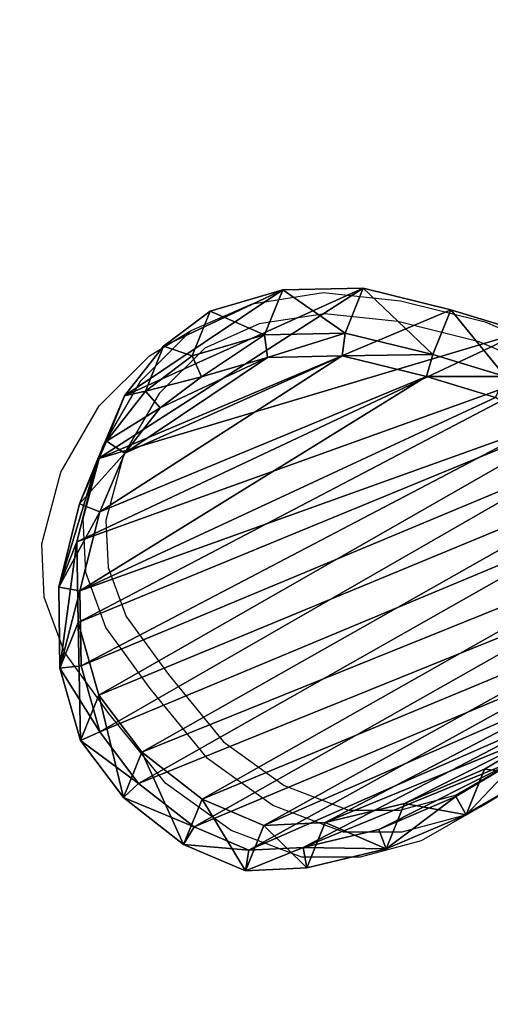
# Model space of a CAD drawing. Units: centimetres. Extents: x -274 to 270, y -189 to 190.
# Drawn here: x 79 to 90, y -21 to 2 of the extents above; entities that cross this region are included whole.
import ezdxf

# ---------------------------------------------------------------- set-up
doc = ezdxf.new("R2010")
doc.units = ezdxf.units.CM
doc.header["$LTSCALE"] = 2.54
doc.layers.get('0').update_dxf_attribs({"true_color": 0xff5454})
doc.layers.add('VP-EQ', color=7, linetype='Continuous', true_color=0x8a3492)

# ---------------------------------------------------------------- blocks, each defined once
blk = doc.blocks.new('R__nica_20')
at = {"color": 0}
for p, q in [((6.51, 13.979, 46.209), (8.123, 14.314, 46.209)), ((6.51, 13.979, 46.209), (8.123, 14.314, 46.209)), ((8.116, 13.825, 46.709), (8.123, 14.314, 46.209)), ((8.116, 13.825, 46.709), (8.123, 14.314, 46.209)), ((8.895, 13.482, 25.321), (8.123, 14.314, 46.209)), ((8.895, 13.482, 25.321), (8.123, 14.314, 46.209)), ((8.123, 14.314, 46.209), (9.847, 14.031, 46.209)), ((8.123, 14.314, 46.209), (9.847, 14.031, 46.209)), ((4.932, 13.182, 46.209), (6.51, 13.979, 46.209)), ((4.932, 13.182, 46.209), (6.51, 13.979, 46.209)), ((7.282, 13.146, 25.297), (6.51, 13.979, 46.209)), ((7.282, 13.146, 25.297), (6.51, 13.979, 46.209)), ((6.51, 13.979, 46.209), (6.658, 13.522, 46.709)), ((6.51, 13.979, 46.209), (6.658, 13.522, 46.709)), ((9.683, 13.568, 46.709), (9.847, 14.031, 46.209)), ((9.683, 13.568, 46.709), (9.847, 14.031, 46.209)), ((10.617, 13.2, 25.358), (9.847, 14.031, 46.209)), ((9.847, 14.031, 46.209), (11.549, 13.261, 46.209)), ((10.617, 13.2, 25.358), (9.847, 14.031, 46.209)), ((9.847, 14.031, 46.209), (11.549, 13.261, 46.209)), ((8.116, 13.825, 46.709), (6.658, 13.522, 46.709)), ((8.116, 13.825, 46.709), (6.658, 13.522, 46.709)), ((9.683, 13.568, 46.709), (8.116, 13.825, 46.709)), ((9.683, 13.568, 46.709), (8.116, 13.825, 46.709)), ((6.658, 13.522, 46.709), (5.198, 12.785, 46.709)), ((6.658, 13.522, 46.709), (5.198, 12.785, 46.709)), ((7.282, 13.146, 25.297), (8.895, 13.482, 25.321)), ((7.282, 13.146, 19.943), (8.895, 13.482, 19.943)), ((7.282, 13.146, 19.943), (8.895, 13.482, 19.943)), ((7.282, 13.146, 25.297), (8.895, 13.482, 25.321)), ((8.895, 13.482, 25.321), (10.617, 13.2, 25.358)), ((8.895, 13.482, 19.943), (10.617, 13.2, 19.943)), ((8.895, 13.482, 19.943), (10.617, 13.2, 19.943)), ((8.895, 13.482, 19.943), (8.895, 13.482, 25.321)), ((8.895, 13.482, 25.321), (10.617, 13.2, 25.358)), ((8.895, 13.482, 19.943), (8.895, 13.482, 25.321)), ((11.265, 12.853, 46.709), (9.683, 13.568, 46.709)), ((11.265, 12.853, 46.709), (9.683, 13.568, 46.709)), ((11.549, 13.261, 46.209), (11.265, 12.853, 46.709)), ((11.549, 13.261, 46.209), (11.265, 12.853, 46.709)), ((12.317, 12.433, 25.405), (11.549, 13.261, 46.209)), ((11.549, 13.261, 46.209), (13.086, 12.003, 46.209)), ((12.317, 12.433, 25.405), (11.549, 13.261, 46.209)), ((11.549, 13.261, 46.209), (13.086, 12.003, 46.209)), ((3.773, 12.147, 46.209), (4.932, 13.182, 46.209)), ((3.773, 12.147, 46.209), (4.932, 13.182, 46.209)), ((5.704, 12.349, 25.284), (4.932, 13.182, 46.209)), ((5.704, 12.349, 25.284), (4.932, 13.182, 46.209)), ((5.198, 12.785, 46.709), (4.932, 13.182, 46.209)), ((5.198, 12.785, 46.709), (4.932, 13.182, 46.209)), ((5.704, 12.349, 25.284), (7.282, 13.146, 25.297)), ((5.704, 12.349, 19.943), (7.282, 13.146, 19.943)), ((5.704, 12.349, 19.943), (7.282, 13.146, 19.943)), ((5.704, 12.349, 25.284), (7.282, 13.146, 25.297)), ((7.282, 13.146, 19.943), (7.282, 13.146, 25.297)), ((7.282, 13.146, 19.943), (7.282, 13.146, 25.297)), ((10.617, 13.2, 25.358), (12.317, 12.433, 25.405)), ((10.617, 13.2, 19.943), (12.317, 12.433, 19.943)), ((10.617, 13.2, 19.943), (12.317, 12.433, 19.943)), ((10.617, 13.2, 19.943), (10.617, 13.2, 25.358)), ((10.617, 13.2, 25.358), (12.317, 12.433, 25.405)), ((10.617, 13.2, 19.943), (10.617, 13.2, 25.358)), ((5.198, 12.785, 46.709), (4.174, 11.869, 46.709)), ((5.198, 12.785, 46.709), (4.174, 11.869, 46.709)), ((12.72, 11.66, 46.709), (11.265, 12.853, 46.709)), ((12.72, 11.66, 46.709), (11.265, 12.853, 46.709)), ((4.546, 11.313, 25.283), (5.704, 12.349, 25.284)), ((4.546, 11.313, 19.943), (5.704, 12.349, 19.943)), ((4.546, 11.313, 19.943), (5.704, 12.349, 19.943)), ((4.546, 11.313, 25.283), (5.704, 12.349, 25.284)), ((5.704, 12.349, 19.943), (5.704, 12.349, 25.284)), ((5.704, 12.349, 19.943), (5.704, 12.349, 25.284)), ((12.317, 12.433, 25.405), (13.852, 11.176, 25.458)), ((12.317, 12.433, 19.943), (13.852, 11.176, 19.943)), ((12.317, 12.433, 19.943), (12.317, 12.433, 25.405)), ((12.317, 12.433, 19.943), (13.852, 11.176, 19.943)), ((12.317, 12.433, 19.943), (12.317, 12.433, 25.405)), ((12.317, 12.433, 25.405), (13.852, 11.176, 25.458)), ((3.233, 10.836, 46.209), (3.773, 12.147, 46.209)), ((3.233, 10.836, 46.209), (3.773, 12.147, 46.209)), ((4.546, 11.313, 25.283), (3.773, 12.147, 46.209)), ((4.546, 11.313, 25.283), (3.773, 12.147, 46.209)), ((4.174, 11.869, 46.709), (3.773, 12.147, 46.209)), ((4.174, 11.869, 46.709), (3.773, 12.147, 46.209)), ((4.174, 11.869, 46.709), (3.695, 10.708, 46.709)), ((4.174, 11.869, 46.709), (3.695, 10.708, 46.709)), ((12.72, 11.66, 46.709), (13.086, 12.003, 46.209)), ((12.72, 11.66, 46.709), (13.086, 12.003, 46.209)), ((13.852, 11.176, 25.458), (13.086, 12.003, 46.209)), ((13.852, 11.176, 25.458), (13.086, 12.003, 46.209)), ((13.086, 12.003, 46.209), (14.14, 10.822, 46.209)), ((13.086, 12.003, 46.209), (14.14, 10.822, 46.209)), ((13.705, 10.558, 46.709), (12.72, 11.66, 46.709)), ((13.705, 10.558, 46.709), (12.72, 11.66, 46.709)), ((4.005, 10.003, 25.3), (4.546, 11.313, 25.283)), ((4.005, 10.003, 19.943), (4.546, 11.313, 19.943)), ((4.005, 10.003, 19.943), (4.546, 11.313, 19.943)), ((4.005, 10.003, 25.3), (4.546, 11.313, 25.283)), ((4.546, 11.313, 19.943), (4.546, 11.313, 25.283)), ((4.546, 11.313, 19.943), (4.546, 11.313, 25.283)), ((13.852, 11.176, 25.458), (14.905, 9.997, 25.501)), ((13.852, 11.176, 19.943), (14.905, 9.997, 19.943)), ((13.852, 11.176, 19.943), (14.905, 9.997, 19.943)), ((13.852, 11.176, 19.943), (13.852, 11.176, 25.458)), ((13.852, 11.176, 25.458), (14.905, 9.997, 25.501)), ((13.852, 11.176, 19.943), (13.852, 11.176, 25.458)), ((2.849, 8.987, 46.209), (3.233, 10.836, 46.209)), ((2.849, 8.987, 46.209), (3.233, 10.836, 46.209)), ((4.005, 10.003, 25.3), (3.233, 10.836, 46.209)), ((4.005, 10.003, 25.3), (3.233, 10.836, 46.209)), ((3.695, 10.708, 46.709), (3.233, 10.836, 46.209)), ((3.695, 10.708, 46.709), (3.233, 10.836, 46.209)), ((3.695, 10.708, 46.709), (3.329, 8.946, 46.709)), ((3.695, 10.708, 46.709), (3.329, 8.946, 46.709)), ((14.14, 10.822, 46.209), (13.705, 10.558, 46.709)), ((14.14, 10.822, 46.209), (13.705, 10.558, 46.709)), ((14.905, 9.997, 25.501), (14.14, 10.822, 46.209)), ((14.905, 9.997, 25.501), (14.14, 10.822, 46.209)), ((14.14, 10.822, 46.209), (14.8, 9.515, 46.209)), ((14.14, 10.822, 46.209), (14.8, 9.515, 46.209)), ((14.306, 9.368, 46.709), (13.705, 10.558, 46.709)), ((14.306, 9.368, 46.709), (13.705, 10.558, 46.709)), ((3.62, 8.155, 25.329), (4.005, 10.003, 25.3)), ((3.62, 8.155, 19.943), (4.005, 10.003, 19.943)), ((3.62, 8.155, 19.943), (4.005, 10.003, 19.943)), ((3.62, 8.155, 25.329), (4.005, 10.003, 25.3)), ((4.005, 10.003, 19.943), (4.005, 10.003, 25.3)), ((4.005, 10.003, 19.943), (4.005, 10.003, 25.3)), ((14.905, 9.997, 25.501), (15.564, 8.691, 25.539)), ((14.905, 9.997, 19.943), (15.564, 8.691, 19.943)), ((14.905, 9.997, 19.943), (14.905, 9.997, 25.501)), ((14.905, 9.997, 19.943), (15.564, 8.691, 19.943)), ((14.905, 9.997, 19.943), (14.905, 9.997, 25.501)), ((14.905, 9.997, 25.501), (15.564, 8.691, 25.539)), ((14.8, 9.515, 46.209), (14.306, 9.368, 46.709)), ((14.8, 9.515, 46.209), (14.306, 9.368, 46.709)), ((14.55, 8.201, 46.709), (14.306, 9.368, 46.709)), ((14.55, 8.201, 46.709), (14.306, 9.368, 46.709)), ((15.564, 8.691, 25.539), (14.8, 9.515, 46.209)), ((14.8, 9.515, 46.209), (15.077, 8.193, 46.209)), ((15.564, 8.691, 25.539), (14.8, 9.515, 46.209)), ((14.8, 9.515, 46.209), (15.077, 8.193, 46.209)), ((2.777, 6.976, 46.209), (2.849, 8.987, 46.209)), ((2.777, 6.976, 46.209), (2.849, 8.987, 46.209)), ((3.62, 8.155, 25.329), (2.849, 8.987, 46.209)), ((3.62, 8.155, 25.329), (2.849, 8.987, 46.209)), ((2.849, 8.987, 46.209), (3.329, 8.946, 46.709)), ((2.849, 8.987, 46.209), (3.329, 8.946, 46.709)), ((3.329, 8.946, 46.709), (3.259, 7.011, 46.709)), ((3.329, 8.946, 46.709), (3.259, 7.011, 46.709)), ((15.564, 8.691, 25.539), (15.839, 7.371, 25.57)), ((15.564, 8.691, 19.943), (15.839, 7.371, 19.943)), ((15.564, 8.691, 19.943), (15.564, 8.691, 25.539)), ((15.564, 8.691, 19.943), (15.839, 7.371, 19.943)), ((15.564, 8.691, 19.943), (15.564, 8.691, 25.539)), ((15.564, 8.691, 25.539), (15.839, 7.371, 25.57)), ((14.302, 6.631, 46.709), (14.55, 8.201, 46.709)), ((14.302, 6.631, 46.709), (14.55, 8.201, 46.709)), ((15.077, 8.193, 46.209), (14.55, 8.201, 46.709)), ((15.077, 8.193, 46.209), (14.55, 8.201, 46.709)), ((3.546, 6.145, 25.368), (3.62, 8.155, 25.329)), ((3.546, 6.145, 19.943), (3.62, 8.155, 19.943)), ((3.546, 6.145, 19.943), (3.62, 8.155, 19.943)), ((3.546, 6.145, 25.368), (3.62, 8.155, 25.329)), ((3.62, 8.155, 19.943), (3.62, 8.155, 25.329)), ((3.62, 8.155, 19.943), (3.62, 8.155, 25.329)), ((15.077, 8.193, 46.209), (14.805, 6.467, 46.209)), ((15.077, 8.193, 46.209), (14.805, 6.467, 46.209)), ((15.839, 7.371, 25.57), (15.077, 8.193, 46.209)), ((15.839, 7.371, 25.57), (15.077, 8.193, 46.209)), ((15.839, 7.371, 25.57), (15.566, 5.646, 25.6)), ((15.839, 7.371, 19.943), (15.566, 5.646, 19.943)), ((15.839, 7.371, 19.943), (15.566, 5.646, 19.943)), ((15.839, 7.371, 25.57), (15.566, 5.646, 25.6)), ((15.839, 7.371, 19.943), (15.839, 7.371, 25.57)), ((15.839, 7.371, 19.943), (15.839, 7.371, 25.57)), ((2.777, 6.976, 46.209), (3.259, 7.011, 46.709)), ((2.777, 6.976, 46.209), (3.259, 7.011, 46.709)), ((3.546, 6.145, 25.368), (2.777, 6.976, 46.209)), ((2.955, 5.182, 46.209), (2.777, 6.976, 46.209)), ((3.546, 6.145, 25.368), (2.777, 6.976, 46.209)), ((2.955, 5.182, 46.209), (2.777, 6.976, 46.209)), ((3.259, 7.011, 46.709), (3.428, 5.316, 46.709)), ((3.259, 7.011, 46.709), (3.428, 5.316, 46.709)), ((13.6, 5.05, 46.709), (14.302, 6.631, 46.709)), ((13.6, 5.05, 46.709), (14.302, 6.631, 46.709)), ((14.302, 6.631, 46.709), (14.805, 6.467, 46.209)), ((14.302, 6.631, 46.709), (14.805, 6.467, 46.209)), ((14.805, 6.467, 46.209), (14.048, 4.766, 46.209)), ((14.805, 6.467, 46.209), (14.048, 4.766, 46.209)), ((15.566, 5.646, 25.6), (14.805, 6.467, 46.209)), ((15.566, 5.646, 25.6), (14.805, 6.467, 46.209)), ((3.723, 4.354, 25.407), (3.546, 6.145, 25.368)), ((3.723, 4.354, 19.943), (3.546, 6.145, 19.943)), ((3.546, 6.145, 19.943), (3.546, 6.145, 25.368)), ((3.546, 6.145, 19.943), (3.546, 6.145, 25.368)), ((3.723, 4.354, 19.943), (3.546, 6.145, 19.943)), ((3.723, 4.354, 25.407), (3.546, 6.145, 25.368)), ((15.566, 5.646, 25.6), (14.809, 3.946, 25.619)), ((15.566, 5.646, 19.943), (14.809, 3.946, 19.943)), ((15.566, 5.646, 19.943), (14.809, 3.946, 19.943)), ((15.566, 5.646, 25.6), (14.809, 3.946, 25.619)), ((15.566, 5.646, 19.943), (15.566, 5.646, 25.6)), ((15.566, 5.646, 19.943), (15.566, 5.646, 25.6)), ((12.335, 3.488, 46.709), (13.6, 5.05, 46.709)), ((12.335, 3.488, 46.709), (13.6, 5.05, 46.709)), ((14.048, 4.766, 46.209), (13.6, 5.05, 46.709)), ((14.048, 4.766, 46.209), (13.6, 5.05, 46.709)), ((14.048, 4.766, 46.209), (12.734, 3.142, 46.209)), ((14.048, 4.766, 46.209), (12.734, 3.142, 46.209)), ((14.809, 3.946, 25.619), (14.048, 4.766, 46.209)), ((14.809, 3.946, 25.619), (14.048, 4.766, 46.209)), ((14.809, 3.946, 25.619), (13.494, 2.322, 25.627)), ((14.809, 3.946, 19.943), (13.494, 2.322, 19.943)), ((14.809, 3.946, 19.943), (13.494, 2.322, 19.943)), ((14.809, 3.946, 25.619), (13.494, 2.322, 25.627)), ((14.809, 3.946, 19.943), (14.809, 3.946, 25.619)), ((14.809, 3.946, 19.943), (14.809, 3.946, 25.619)), ((11.219, 2.256, 46.709), (12.335, 3.488, 46.709)), ((11.219, 2.256, 46.709), (12.335, 3.488, 46.709)), ((12.335, 3.488, 46.709), (12.734, 3.142, 46.209)), ((12.335, 3.488, 46.709), (12.734, 3.142, 46.209)), ((12.734, 3.142, 46.209), (11.562, 1.848, 46.209)), ((12.734, 3.142, 46.209), (11.562, 1.848, 46.209)), ((13.494, 2.322, 25.627), (12.734, 3.142, 46.209)), ((13.494, 2.322, 25.627), (12.734, 3.142, 46.209)), ((13.494, 2.322, 25.627), (12.322, 1.028, 25.632)), ((13.494, 2.322, 19.943), (12.322, 1.028, 19.943)), ((13.494, 2.322, 19.943), (12.322, 1.028, 19.943)), ((13.494, 2.322, 25.627), (12.322, 1.028, 25.632)), ((13.494, 2.322, 19.943), (13.494, 2.322, 25.627)), ((13.494, 2.322, 19.943), (13.494, 2.322, 25.627))]:
    blk.add_line(p, q, dxfattribs=at)
mesh = blk.add_polyface(dxfattribs=at)
corners = [(6.51, 13.979, 46.209), (8.895, 13.482, 25.321), (7.282, 13.146, 25.297), (8.123, 14.314, 46.209)]
mesh.append_faces([[corners[k] for k in face] for face in [(0, 1, 2), (1, 0, 3)]], dxfattribs={"vtx0": -1, "color": 0})
mesh = blk.add_polyface(dxfattribs=at)
corners = [(6.658, 13.522, 46.709), (8.123, 14.314, 46.209), (6.51, 13.979, 46.209), (8.116, 13.825, 46.709)]
mesh.append_faces([[corners[k] for k in face] for face in [(0, 1, 2), (1, 0, 3)]], dxfattribs={"vtx0": -1, "color": 0})
mesh = blk.add_polyface(dxfattribs=at)
corners = [(8.116, 13.825, 46.709), (9.847, 14.031, 46.209), (8.123, 14.314, 46.209), (9.683, 13.568, 46.709)]
mesh.append_faces([[corners[k] for k in face] for face in [(0, 1, 2), (1, 0, 3)]], dxfattribs={"vtx0": -1, "color": 0})
mesh = blk.add_polyface(dxfattribs=at)
corners = [(8.123, 14.314, 46.209), (10.617, 13.2, 25.358), (8.895, 13.482, 25.321), (9.847, 14.031, 46.209)]
mesh.append_faces([[corners[k] for k in face] for face in [(0, 1, 2), (1, 0, 3)]], dxfattribs={"vtx0": -1, "color": 0})
mesh = blk.add_polyface(dxfattribs=at)
corners = [(4.932, 13.182, 46.209), (7.282, 13.146, 25.297), (5.704, 12.349, 25.284), (6.51, 13.979, 46.209)]
mesh.append_faces([[corners[k] for k in face] for face in [(0, 1, 2), (1, 0, 3)]], dxfattribs={"vtx0": -1, "color": 0})
mesh = blk.add_polyface(dxfattribs=at)
corners = [(5.198, 12.785, 46.709), (6.51, 13.979, 46.209), (4.932, 13.182, 46.209), (6.658, 13.522, 46.709)]
mesh.append_faces([[corners[k] for k in face] for face in [(0, 1, 2), (1, 0, 3)]], dxfattribs={"vtx0": -1, "color": 0})
mesh = blk.add_polyface(dxfattribs=at)
corners = [(11.265, 12.853, 46.709), (9.847, 14.031, 46.209), (9.683, 13.568, 46.709), (11.549, 13.261, 46.209)]
mesh.append_faces([[corners[k] for k in face] for face in [(0, 1, 2), (1, 0, 3)]], dxfattribs={"vtx0": -1, "color": 0})
mesh = blk.add_polyface(dxfattribs=at)
corners = [(9.847, 14.031, 46.209), (12.317, 12.433, 25.405), (10.617, 13.2, 25.358), (11.549, 13.261, 46.209)]
mesh.append_faces([[corners[k] for k in face] for face in [(0, 1, 2), (1, 0, 3)]], dxfattribs={"vtx0": -1, "color": 0})
mesh = blk.add_polyface(dxfattribs=at)
corners = [(3.428, 5.316, 46.709), (3.329, 8.946, 46.709), (3.259, 7.011, 46.709), (3.695, 10.708, 46.709), (3.967, 3.885, 46.709), (4.174, 11.869, 46.709), (4.772, 2.764, 46.709), (5.198, 12.785, 46.709), (6.017, 1.947, 46.709), (6.658, 13.522, 46.709), (7.572, 1.434, 46.709), (8.116, 13.825, 46.709), (9.141, 1.345, 46.709), (9.683, 13.568, 46.709), (10.193, 1.616, 46.709), (11.265, 12.853, 46.709), (11.219, 2.256, 46.709), (12.335, 3.488, 46.709), (12.72, 11.66, 46.709), (13.6, 5.05, 46.709), (13.705, 10.558, 46.709), (14.302, 6.631, 46.709), (14.306, 9.368, 46.709), (14.55, 8.201, 46.709)]
mesh.append_faces([[corners[k] for k in face] for face in [(0, 1, 2), (22, 21, 23)]], dxfattribs={"vtx0": -1, "color": 0})
mesh.append_faces([[corners[k] for k in face] for face in [(1, 0, 3), (3, 4, 5), (5, 6, 7), (7, 8, 9), (9, 10, 11), (11, 12, 13), (13, 14, 15), (15, 17, 18), (18, 19, 20), (20, 21, 22)]], dxfattribs={"vtx0": -1, "vtx1": -1, "color": 0})
mesh.append_faces([[corners[k] for k in face] for face in [(3, 0, 4), (5, 4, 6), (7, 6, 8), (9, 8, 10), (11, 10, 12), (13, 12, 14), (15, 14, 16), (15, 16, 17), (18, 17, 19), (20, 19, 21)]], dxfattribs={"vtx0": -1, "vtx2": -1, "color": 0})
mesh = blk.add_polyface(dxfattribs=at)
corners = [(3.62, 8.155, 19.943), (3.723, 4.354, 19.943), (3.546, 6.145, 19.943), (4.005, 10.003, 19.943), (4.308, 2.801, 19.943), (4.546, 11.313, 19.943), (5.203, 1.551, 19.943), (5.704, 12.349, 19.943), (6.58, 0.649, 19.943), (7.282, 13.146, 19.943), (8.259, 0.096, 19.943), (8.895, 13.482, 19.943), (9.97, 0, 19.943), (10.617, 13.2, 19.943), (11.172, 0.311, 19.943), (12.317, 12.433, 19.943), (12.322, 1.028, 19.943), (13.852, 11.176, 19.943), (13.494, 2.322, 19.943), (14.809, 3.946, 19.943), (14.905, 9.997, 19.943), (15.566, 5.646, 19.943), (15.564, 8.691, 19.943), (15.839, 7.371, 19.943)]
mesh.append_faces([[corners[k] for k in face] for face in [(0, 1, 2), (21, 22, 23)]], dxfattribs={"vtx0": -1, "color": 0})
mesh.append_faces([[corners[k] for k in face] for face in [(1, 3, 4), (4, 5, 6), (6, 7, 8), (8, 9, 10), (10, 11, 12), (12, 13, 14), (14, 15, 16), (16, 17, 18), (18, 17, 19), (19, 20, 21)]], dxfattribs={"vtx0": -1, "vtx1": -1, "color": 0})
mesh.append_faces([[corners[k] for k in face] for face in [(1, 0, 3), (4, 3, 5), (6, 5, 7), (8, 7, 9), (10, 9, 11), (12, 11, 13), (14, 13, 15), (16, 15, 17), (19, 17, 20), (21, 20, 22)]], dxfattribs={"vtx0": -1, "vtx2": -1, "color": 0})
mesh = blk.add_polyface(dxfattribs=at)
corners = [(7.282, 13.146, 25.297), (8.895, 13.482, 19.943), (7.282, 13.146, 19.943), (8.895, 13.482, 25.321)]
mesh.append_faces([[corners[k] for k in face] for face in [(0, 1, 2), (1, 0, 3)]], dxfattribs={"vtx0": -1, "color": 0})
mesh = blk.add_polyface(dxfattribs=at)
corners = [(8.895, 13.482, 25.321), (10.617, 13.2, 19.943), (8.895, 13.482, 19.943), (10.617, 13.2, 25.358)]
mesh.append_faces([[corners[k] for k in face] for face in [(0, 1, 2), (1, 0, 3)]], dxfattribs={"vtx0": -1, "color": 0})
mesh = blk.add_polyface(dxfattribs=at)
corners = [(12.72, 11.66, 46.709), (11.549, 13.261, 46.209), (11.265, 12.853, 46.709), (13.086, 12.003, 46.209)]
mesh.append_faces([[corners[k] for k in face] for face in [(0, 1, 2), (1, 0, 3)]], dxfattribs={"vtx0": -1, "color": 0})
mesh = blk.add_polyface(dxfattribs=at)
corners = [(11.549, 13.261, 46.209), (13.852, 11.176, 25.458), (12.317, 12.433, 25.405), (13.086, 12.003, 46.209)]
mesh.append_faces([[corners[k] for k in face] for face in [(0, 1, 2), (1, 0, 3)]], dxfattribs={"vtx0": -1, "color": 0})
mesh = blk.add_polyface(dxfattribs=at)
corners = [(3.773, 12.147, 46.209), (5.704, 12.349, 25.284), (4.546, 11.313, 25.283), (4.932, 13.182, 46.209)]
mesh.append_faces([[corners[k] for k in face] for face in [(0, 1, 2), (1, 0, 3)]], dxfattribs={"vtx0": -1, "color": 0})
mesh = blk.add_polyface(dxfattribs=at)
corners = [(4.174, 11.869, 46.709), (4.932, 13.182, 46.209), (3.773, 12.147, 46.209), (5.198, 12.785, 46.709)]
mesh.append_faces([[corners[k] for k in face] for face in [(0, 1, 2), (1, 0, 3)]], dxfattribs={"vtx0": -1, "color": 0})
mesh = blk.add_polyface(dxfattribs=at)
corners = [(5.704, 12.349, 25.284), (7.282, 13.146, 19.943), (5.704, 12.349, 19.943), (7.282, 13.146, 25.297)]
mesh.append_faces([[corners[k] for k in face] for face in [(0, 1, 2), (1, 0, 3)]], dxfattribs={"vtx0": -1, "color": 0})
mesh = blk.add_polyface(dxfattribs=at)
corners = [(10.617, 13.2, 25.358), (12.317, 12.433, 19.943), (10.617, 13.2, 19.943), (12.317, 12.433, 25.405)]
mesh.append_faces([[corners[k] for k in face] for face in [(0, 1, 2), (1, 0, 3)]], dxfattribs={"vtx0": -1, "color": 0})
mesh = blk.add_polyface(dxfattribs=at)
corners = [(4.546, 11.313, 25.283), (5.704, 12.349, 19.943), (4.546, 11.313, 19.943), (5.704, 12.349, 25.284)]
mesh.append_faces([[corners[k] for k in face] for face in [(0, 1, 2), (1, 0, 3)]], dxfattribs={"vtx0": -1, "color": 0})
mesh = blk.add_polyface(dxfattribs=at)
corners = [(12.317, 12.433, 25.405), (13.852, 11.176, 19.943), (12.317, 12.433, 19.943), (13.852, 11.176, 25.458)]
mesh.append_faces([[corners[k] for k in face] for face in [(0, 1, 2), (1, 0, 3)]], dxfattribs={"vtx0": -1, "color": 0})
mesh = blk.add_polyface(dxfattribs=at)
corners = [(3.233, 10.836, 46.209), (4.546, 11.313, 25.283), (4.005, 10.003, 25.3), (3.773, 12.147, 46.209)]
mesh.append_faces([[corners[k] for k in face] for face in [(0, 1, 2), (1, 0, 3)]], dxfattribs={"vtx0": -1, "color": 0})
mesh = blk.add_polyface(dxfattribs=at)
corners = [(3.695, 10.708, 46.709), (3.773, 12.147, 46.209), (3.233, 10.836, 46.209), (4.174, 11.869, 46.709)]
mesh.append_faces([[corners[k] for k in face] for face in [(0, 1, 2), (1, 0, 3)]], dxfattribs={"vtx0": -1, "color": 0})
mesh = blk.add_polyface(dxfattribs=at)
corners = [(13.705, 10.558, 46.709), (13.086, 12.003, 46.209), (12.72, 11.66, 46.709), (14.14, 10.822, 46.209)]
mesh.append_faces([[corners[k] for k in face] for face in [(0, 1, 2), (1, 0, 3)]], dxfattribs={"vtx0": -1, "color": 0})
mesh = blk.add_polyface(dxfattribs=at)
corners = [(13.852, 11.176, 25.458), (14.14, 10.822, 46.209), (14.905, 9.997, 25.501), (13.086, 12.003, 46.209)]
mesh.append_faces([[corners[k] for k in face] for face in [(0, 1, 2), (1, 0, 3)]], dxfattribs={"vtx0": -1, "color": 0})
mesh = blk.add_polyface(dxfattribs=at)
corners = [(4.546, 11.313, 25.283), (4.005, 10.003, 19.943), (4.005, 10.003, 25.3), (4.546, 11.313, 19.943)]
mesh.append_faces([[corners[k] for k in face] for face in [(0, 1, 2), (1, 0, 3)]], dxfattribs={"vtx0": -1, "color": 0})
mesh = blk.add_polyface(dxfattribs=at)
corners = [(13.852, 11.176, 19.943), (14.905, 9.997, 25.501), (14.905, 9.997, 19.943), (13.852, 11.176, 25.458)]
mesh.append_faces([[corners[k] for k in face] for face in [(0, 1, 2), (1, 0, 3)]], dxfattribs={"vtx0": -1, "color": 0})
mesh = blk.add_polyface(dxfattribs=at)
corners = [(2.849, 8.987, 46.209), (4.005, 10.003, 25.3), (3.62, 8.155, 25.329), (3.233, 10.836, 46.209)]
mesh.append_faces([[corners[k] for k in face] for face in [(0, 1, 2), (1, 0, 3)]], dxfattribs={"vtx0": -1, "color": 0})
mesh = blk.add_polyface(dxfattribs=at)
corners = [(3.695, 10.708, 46.709), (2.849, 8.987, 46.209), (3.329, 8.946, 46.709), (3.233, 10.836, 46.209)]
mesh.append_faces([[corners[k] for k in face] for face in [(0, 1, 2), (1, 0, 3)]], dxfattribs={"vtx0": -1, "color": 0})
mesh = blk.add_polyface(dxfattribs=at)
corners = [(14.306, 9.368, 46.709), (14.14, 10.822, 46.209), (13.705, 10.558, 46.709), (14.8, 9.515, 46.209)]
mesh.append_faces([[corners[k] for k in face] for face in [(0, 1, 2), (1, 0, 3)]], dxfattribs={"vtx0": -1, "color": 0})
mesh = blk.add_polyface(dxfattribs=at)
corners = [(14.905, 9.997, 25.501), (14.8, 9.515, 46.209), (15.564, 8.691, 25.539), (14.14, 10.822, 46.209)]
mesh.append_faces([[corners[k] for k in face] for face in [(0, 1, 2), (1, 0, 3)]], dxfattribs={"vtx0": -1, "color": 0})
mesh = blk.add_polyface(dxfattribs=at)
corners = [(4.005, 10.003, 25.3), (3.62, 8.155, 19.943), (3.62, 8.155, 25.329), (4.005, 10.003, 19.943)]
mesh.append_faces([[corners[k] for k in face] for face in [(0, 1, 2), (1, 0, 3)]], dxfattribs={"vtx0": -1, "color": 0})
mesh = blk.add_polyface(dxfattribs=at)
corners = [(15.564, 8.691, 19.943), (14.905, 9.997, 25.501), (15.564, 8.691, 25.539), (14.905, 9.997, 19.943)]
mesh.append_faces([[corners[k] for k in face] for face in [(0, 1, 2), (1, 0, 3)]], dxfattribs={"vtx0": -1, "color": 0})
mesh = blk.add_polyface(dxfattribs=at)
corners = [(14.55, 8.201, 46.709), (14.8, 9.515, 46.209), (14.306, 9.368, 46.709), (15.077, 8.193, 46.209)]
mesh.append_faces([[corners[k] for k in face] for face in [(0, 1, 2), (1, 0, 3)]], dxfattribs={"vtx0": -1, "color": 0})
mesh = blk.add_polyface(dxfattribs=at)
corners = [(15.564, 8.691, 25.539), (15.077, 8.193, 46.209), (15.839, 7.371, 25.57), (14.8, 9.515, 46.209)]
mesh.append_faces([[corners[k] for k in face] for face in [(0, 1, 2), (1, 0, 3)]], dxfattribs={"vtx0": -1, "color": 0})
mesh = blk.add_polyface(dxfattribs=at)
corners = [(2.777, 6.976, 46.209), (3.62, 8.155, 25.329), (3.546, 6.145, 25.368), (2.849, 8.987, 46.209)]
mesh.append_faces([[corners[k] for k in face] for face in [(0, 1, 2), (1, 0, 3)]], dxfattribs={"vtx0": -1, "color": 0})
mesh = blk.add_polyface(dxfattribs=at)
corners = [(3.259, 7.011, 46.709), (2.849, 8.987, 46.209), (2.777, 6.976, 46.209), (3.329, 8.946, 46.709)]
mesh.append_faces([[corners[k] for k in face] for face in [(0, 1, 2), (1, 0, 3)]], dxfattribs={"vtx0": -1, "color": 0})
mesh = blk.add_polyface(dxfattribs=at)
corners = [(15.564, 8.691, 19.943), (15.839, 7.371, 25.57), (15.839, 7.371, 19.943), (15.564, 8.691, 25.539)]
mesh.append_faces([[corners[k] for k in face] for face in [(0, 1, 2), (1, 0, 3)]], dxfattribs={"vtx0": -1, "color": 0})
mesh = blk.add_polyface(dxfattribs=at)
corners = [(14.805, 6.467, 46.209), (14.55, 8.201, 46.709), (14.302, 6.631, 46.709), (15.077, 8.193, 46.209)]
mesh.append_faces([[corners[k] for k in face] for face in [(0, 1, 2), (1, 0, 3)]], dxfattribs={"vtx0": -1, "color": 0})
mesh = blk.add_polyface(dxfattribs=at)
corners = [(3.546, 6.145, 25.368), (3.62, 8.155, 19.943), (3.546, 6.145, 19.943), (3.62, 8.155, 25.329)]
mesh.append_faces([[corners[k] for k in face] for face in [(0, 1, 2), (1, 0, 3)]], dxfattribs={"vtx0": -1, "color": 0})
mesh = blk.add_polyface(dxfattribs=at)
corners = [(15.839, 7.371, 25.57), (14.805, 6.467, 46.209), (15.566, 5.646, 25.6), (15.077, 8.193, 46.209)]
mesh.append_faces([[corners[k] for k in face] for face in [(0, 1, 2), (1, 0, 3)]], dxfattribs={"vtx0": -1, "color": 0})
mesh = blk.add_polyface(dxfattribs=at)
corners = [(15.839, 7.371, 19.943), (15.566, 5.646, 25.6), (15.566, 5.646, 19.943), (15.839, 7.371, 25.57)]
mesh.append_faces([[corners[k] for k in face] for face in [(0, 1, 2), (1, 0, 3)]], dxfattribs={"vtx0": -1, "color": 0})
mesh = blk.add_polyface(dxfattribs=at)
corners = [(3.428, 5.316, 46.709), (2.777, 6.976, 46.209), (2.955, 5.182, 46.209), (3.259, 7.011, 46.709)]
mesh.append_faces([[corners[k] for k in face] for face in [(0, 1, 2), (1, 0, 3)]], dxfattribs={"vtx0": -1, "color": 0})
mesh = blk.add_polyface(dxfattribs=at)
corners = [(2.955, 5.182, 46.209), (3.546, 6.145, 25.368), (3.723, 4.354, 25.407), (2.777, 6.976, 46.209)]
mesh.append_faces([[corners[k] for k in face] for face in [(0, 1, 2), (1, 0, 3)]], dxfattribs={"vtx0": -1, "color": 0})
mesh = blk.add_polyface(dxfattribs=at)
corners = [(14.048, 4.766, 46.209), (14.302, 6.631, 46.709), (13.6, 5.05, 46.709), (14.805, 6.467, 46.209)]
mesh.append_faces([[corners[k] for k in face] for face in [(0, 1, 2), (1, 0, 3)]], dxfattribs={"vtx0": -1, "color": 0})
mesh = blk.add_polyface(dxfattribs=at)
corners = [(15.566, 5.646, 25.6), (14.048, 4.766, 46.209), (14.809, 3.946, 25.619), (14.805, 6.467, 46.209)]
mesh.append_faces([[corners[k] for k in face] for face in [(0, 1, 2), (1, 0, 3)]], dxfattribs={"vtx0": -1, "color": 0})
mesh = blk.add_polyface(dxfattribs=at)
corners = [(3.546, 6.145, 25.368), (3.723, 4.354, 19.943), (3.723, 4.354, 25.407), (3.546, 6.145, 19.943)]
mesh.append_faces([[corners[k] for k in face] for face in [(0, 1, 2), (1, 0, 3)]], dxfattribs={"vtx0": -1, "color": 0})
mesh = blk.add_polyface(dxfattribs=at)
corners = [(14.809, 3.946, 19.943), (15.566, 5.646, 25.6), (14.809, 3.946, 25.619), (15.566, 5.646, 19.943)]
mesh.append_faces([[corners[k] for k in face] for face in [(0, 1, 2), (1, 0, 3)]], dxfattribs={"vtx0": -1, "color": 0})
mesh = blk.add_polyface(dxfattribs=at)
corners = [(12.734, 3.142, 46.209), (13.6, 5.05, 46.709), (12.335, 3.488, 46.709), (14.048, 4.766, 46.209)]
mesh.append_faces([[corners[k] for k in face] for face in [(0, 1, 2), (1, 0, 3)]], dxfattribs={"vtx0": -1, "color": 0})
mesh = blk.add_polyface(dxfattribs=at)
corners = [(14.809, 3.946, 25.619), (12.734, 3.142, 46.209), (13.494, 2.322, 25.627), (14.048, 4.766, 46.209)]
mesh.append_faces([[corners[k] for k in face] for face in [(0, 1, 2), (1, 0, 3)]], dxfattribs={"vtx0": -1, "color": 0})
mesh = blk.add_polyface(dxfattribs=at)
corners = [(13.494, 2.322, 19.943), (14.809, 3.946, 25.619), (13.494, 2.322, 25.627), (14.809, 3.946, 19.943)]
mesh.append_faces([[corners[k] for k in face] for face in [(0, 1, 2), (1, 0, 3)]], dxfattribs={"vtx0": -1, "color": 0})
mesh = blk.add_polyface(dxfattribs=at)
corners = [(11.562, 1.848, 46.209), (12.335, 3.488, 46.709), (11.219, 2.256, 46.709), (12.734, 3.142, 46.209)]
mesh.append_faces([[corners[k] for k in face] for face in [(0, 1, 2), (1, 0, 3)]], dxfattribs={"vtx0": -1, "color": 0})
mesh = blk.add_polyface(dxfattribs=at)
corners = [(13.494, 2.322, 25.627), (11.562, 1.848, 46.209), (12.322, 1.028, 25.632), (12.734, 3.142, 46.209)]
mesh.append_faces([[corners[k] for k in face] for face in [(0, 1, 2), (1, 0, 3)]], dxfattribs={"vtx0": -1, "color": 0})
mesh = blk.add_polyface(dxfattribs=at)
corners = [(12.322, 1.028, 19.943), (13.494, 2.322, 25.627), (12.322, 1.028, 25.632), (13.494, 2.322, 19.943)]
mesh.append_faces([[corners[k] for k in face] for face in [(0, 1, 2), (1, 0, 3)]], dxfattribs={"vtx0": -1, "color": 0})
blk = doc.blocks.new('Grupuj_6')
at = {"color": 253, "true_color": 0xcab79a, "rotation": 115.1999991462611}
blk.add_blockref('R__nica_20', (199.302, 9.542, -19.943), dxfattribs=at)
blk = doc.blocks.new('RB1261_')
at = {"color": 0}
for p, q in [((518.458, 241.653), (520.099, 241.908)), ((520.099, 241.908), (521.891, 241.716)), ((517.05, 241.03), (518.458, 241.653)), ((521.891, 241.716), (523.845, 241.234)), ((520.134, 241.418), (518.623, 241.183)), ((521.827, 241.237), (520.134, 241.418)), ((518.623, 241.183), (517.36, 240.625)), ((523.707, 240.773), (521.827, 241.237)), ((523.845, 241.234), (525.577, 240.48)), ((515.883, 239.866), (517.05, 241.03)), ((516.085, 240.45), (517.05, 241.03)), ((525.357, 240.055), (523.707, 240.773)), ((517.36, 240.625), (516.306, 239.573)), ((514.921, 239.287), (516.085, 240.45)), ((514.997, 238.334), (515.883, 239.866)), ((516.306, 239.573), (515.486, 238.156)), ((514.036, 237.757), (514.921, 239.287)), ((514.551, 236.678), (514.997, 238.334)), ((515.486, 238.156), (515.078, 236.638)), ((513.592, 236.101), (514.036, 237.757)), ((514.608, 235.438), (514.551, 236.678)), ((515.078, 236.638), (515.128, 235.552)), ((513.65, 234.861), (513.592, 236.101)), ((515.128, 235.552), (515.545, 234.417)), ((515.075, 234.165), (514.608, 235.438)), ((514.118, 233.589), (513.65, 234.861)), ((515.545, 234.417), (516.522, 233.073)), ((516.102, 232.754), (515.075, 234.165)), ((515.144, 232.177), (514.118, 233.589)), ((516.522, 233.073), (517.793, 231.516)), ((517.424, 231.134), (516.102, 232.754)), ((516.465, 230.558), (515.144, 232.177)), ((517.793, 231.516), (519.197, 230.505)), ((518.934, 230.047), (517.424, 231.134)), ((523.163, 230.286), (524.444, 231.025)), ((517.975, 229.469), (516.465, 230.558)), ((519.197, 230.505), (520.683, 229.941)), ((524.704, 230.597), (523.333, 229.806)), ((523.738, 230.016), (524.704, 230.597)), ((521.876, 229.941), (523.163, 230.286)), ((520.568, 229.427), (518.934, 230.047)), ((520.683, 229.941), (521.876, 229.941)), ((523.333, 229.806), (521.918, 229.427)), ((523.738, 230.016), (522.369, 229.226)), ((519.607, 228.849), (517.975, 229.469)), ((521.918, 229.427), (520.568, 229.427)), ((522.369, 229.226), (520.956, 228.848)), ((520.956, 228.848), (519.607, 228.849))]:
    blk.add_line(p, q, dxfattribs=at)
blk = doc.blocks.new('RB1261_2D')
at = {"layer": 'VP-EQ', "color": 0}
blk.add_lwpolyline([(485.862, 77.115, 1.081846), (544.898, 399.724, 0.16545), (441.17, 415.787, 0.267935), (278.238, 387.985, 0.903413), (374.863, 74.362, 0.174094)], format="xyb", close=True, dxfattribs=at)
blk.add_blockref('RB1261_', (0, 0), dxfattribs=at)

msp = doc.modelspace()

# ---------------------------------------------------------------- block references
at = {"color": 0}
msp.add_blockref('Grupuj_6', (-102.524, -25.917), dxfattribs=at)
at = {"layer": 'VP-EQ', "color": 0}
msp.add_blockref('RB1261_2D', (-434.123, -246.665), dxfattribs=at)

doc.saveas('drawing.dxf')
